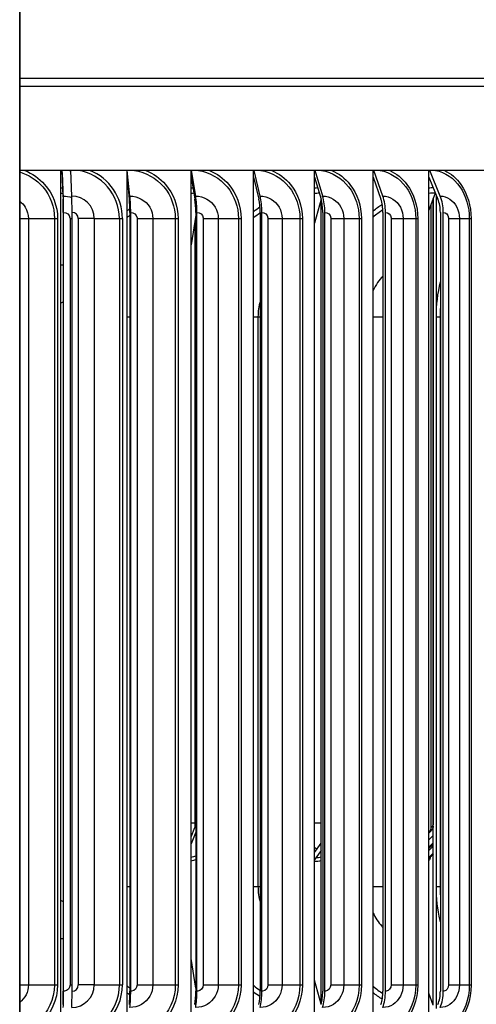
# Model space of a CAD drawing. Units: inches. Extents: x 114.9 to 181.8, y 16.5 to 57.5.
# Drawn here: x 150.6 to 152.8, y 28.2 to 33 of the extents above; entities that cross this region are included whole.
import ezdxf

# ---------------------------------------------------------------- set-up
doc = ezdxf.new("R2010")
doc.units = ezdxf.units.IN
doc.header["$MEASUREMENT"] = 0
for name, color, linetype in [('AV-RF', 250, 'Continuous'), ('Visible (ANSI)', 7, 'Continuous'), ('Visible Narrow (ANSI)', 7, 'Continuous')]:
    doc.layers.add(name, color=color, linetype=linetype)

msp = doc.modelspace()

# ---------------------------------------------------------------- linework, layer by layer
at = {"layer": 'AV-RF'}
msp.add_line((150.6176, 24.4101), (150.6176, 33.4335), dxfattribs=at)
at = {"layer": 'Visible (ANSI)'}
for p, q in [((150.6176, 32.6907), (150.6176, 32.6517)), ((150.6176, 32.6517), (150.6176, 32.246)), ((150.6176, 32.246), (150.6176, 32.2387)), ((154.2567, 32.246), (150.6176, 32.246)), ((150.6176, 32.2387), (150.6176, 32.0984)), ((150.8168, 27.6636), (150.8168, 32.246)), ((150.8222, 32.2337), (150.8272, 32.1074)), ((150.8283, 32.1223), (150.8234, 32.246)), ((150.8692, 32.1223), (150.8644, 32.246)), ((151.1361, 32.2135), (151.1361, 32.246)), ((151.1502, 32.1223), (151.1371, 32.246)), ((151.4453, 32.2135), (151.4453, 32.246)), ((151.468, 32.1223), (151.4469, 32.246)), ((151.748, 32.2135), (151.748, 32.246)), ((151.7792, 32.1223), (151.7502, 32.246)), ((152.042, 32.2135), (152.042, 32.246)), ((152.0814, 32.1223), (152.0448, 32.246)), ((152.3249, 32.2135), (152.3249, 32.246)), ((152.3722, 32.1223), (152.3283, 32.246)), ((152.5946, 32.2135), (152.5946, 32.246)), ((152.6494, 32.1223), (152.5984, 32.246)), ((151.1361, 28.1138), (151.1361, 32.2135)), ((151.1361, 32.2135), (151.1473, 32.1074)), ((151.4453, 28.1138), (151.4453, 32.2135)), ((151.4453, 32.2135), (151.4634, 32.1074)), ((151.748, 28.1138), (151.748, 32.2135)), ((151.748, 32.2135), (151.7729, 32.1074)), ((152.042, 28.1138), (152.042, 32.2135)), ((152.042, 32.2135), (152.0734, 32.1074)), ((152.3249, 28.1138), (152.3249, 32.2135)), ((152.3249, 32.2135), (152.3627, 32.1074)), ((152.5946, 28.1138), (152.5946, 32.2135)), ((152.5946, 32.2135), (152.6383, 32.1074)), ((152.6254, 32.1362), (152.6158, 32.1106)), ((150.6176, 32.0984), (150.6176, 32.0136)), ((152.0736, 32.1067), (152.042, 31.9907)), ((152.0747, 28.2243), (152.0747, 32.1029)), ((152.6158, 32.1106), (152.5946, 32.0539)), ((152.6158, 28.2167), (152.6158, 32.1106)), ((152.6301, 32.1273), (152.6301, 28.2)), ((150.8284, 32.0436), (150.8284, 28.2836)), ((150.8297, 28.2836), (150.8297, 32.0436)), ((150.8706, 28.2836), (150.8706, 32.0436)), ((151.1503, 32.0436), (151.1503, 28.2836)), ((151.1539, 28.2836), (151.1539, 32.0436)), ((151.4682, 32.0436), (151.4682, 28.2836)), ((151.474, 28.2836), (151.474, 32.0436)), ((151.7795, 32.0436), (151.7795, 28.2836)), ((151.7874, 28.2836), (151.7874, 32.0436)), ((152.0818, 32.0436), (152.0818, 28.2836)), ((152.0918, 28.2836), (152.0918, 32.0436)), ((152.3727, 32.0436), (152.3727, 28.2836)), ((152.3847, 28.2836), (152.3847, 32.0436)), ((152.6057, 29.0735), (152.6057, 32.0837)), ((152.65, 32.0436), (152.65, 28.2836)), ((152.6638, 28.2836), (152.6638, 32.0436)), ((150.6176, 32.0136), (150.6176, 28.3136)), ((151.1137, 32.0136), (151.1137, 28.3136)), ((151.4682, 32.0295), (151.4453, 31.8863)), ((151.4633, 31.9988), (151.4633, 29.0735)), ((152.0422, 28.9538), (152.0422, 31.9912)), ((151.4453, 29.0294), (151.4633, 29.0735)), ((151.4682, 29.0509), (151.4453, 28.9947)), ((152.5987, 29.0555), (152.5946, 29.0512)), ((152.0422, 28.9538), (152.0747, 28.998)), ((152.5946, 29.0137), (152.6158, 29.0351)), ((152.6158, 29.0005), (152.5946, 28.9791)), ((152.0422, 28.9085), (152.0422, 28.9538)), ((152.0747, 28.9633), (152.0476, 28.9266)), ((152.5946, 28.9634), (152.6158, 28.9842)), ((152.6158, 28.9496), (152.5946, 28.9288)), ((151.4682, 28.2978), (151.4453, 28.4409)), ((152.0736, 28.2205), (152.042, 28.3365)), ((150.6176, 28.3136), (150.6176, 28.2288)), ((152.6158, 28.2167), (152.5946, 28.2734)), ((150.6176, 28.2288), (150.6176, 28.0885))]:
    msp.add_line(p, q, dxfattribs=at)
for centre, major_axis, ratio, start_param, end_param in [((150.8243, 32.2636), (0, -0.05), 0.053887, 5.072356, 5.352759), ((150.8641, 32.0136), (0, 0.25), 0.99864, 4.712389, 5.905583), ((152.6015, 32.1636), (0, -0.05), 0.570972, 0.990167, 1.020927), ((150.8226, 32.0436), (0, -0.1067), 0.053887, 1.570796, 2.211167), ((150.8226, 32.0436), (0, 0.1317), 0.053887, 4.712389, 5.352759), ((150.8637, 32.0436), (0, 0.1317), 0.052144, 4.712389, 5.352759), ((151.1352, 32.0436), (0, -0.1067), 0.14209, 1.570796, 2.211167), ((151.1352, 32.0436), (0, 0.1317), 0.14209, 4.712389, 5.352759), ((151.4438, 32.0436), (0, -0.1067), 0.229177, 1.570796, 2.211167), ((151.4438, 32.0436), (0, 0.1317), 0.229177, 4.712389, 5.352759), ((151.746, 32.0436), (0, -0.1067), 0.314464, 1.570796, 2.211167), ((151.746, 32.0436), (0, 0.1317), 0.314464, 4.712389, 5.352759), ((152.0394, 32.0436), (0, -0.1067), 0.39728, 1.570796, 2.211167), ((152.0394, 32.0436), (0, 0.1317), 0.39728, 4.712389, 5.352759), ((152.3218, 32.0436), (0, -0.1067), 0.476976, 1.570796, 2.211167), ((152.3218, 32.0436), (0, 0.1317), 0.476976, 4.712389, 5.352759), ((152.591, 32.0436), (0, -0.1067), 0.552925, 1.570796, 2.211167), ((152.591, 32.0436), (0, 0.1317), 0.552925, 4.712389, 5.352759), ((152.5828, 29.0735), (0, -0.025), 0.918167, 0.763788, 1.570796), ((152.0598, 28.9085), (0, -0.025), 0.705241, 3.905381, 4.712389), ((150.8641, 28.3136), (0, -0.25), 0.99864, 0, 1.570796), ((150.8226, 28.2836), (0, 0.1067), 0.053887, 4.072019, 4.712389), ((150.8226, 28.2836), (0, -0.1317), 0.053887, 0.930426, 1.570796), ((150.8637, 28.2836), (0, -0.1317), 0.052144, 0.930426, 1.570796), ((151.1352, 28.2836), (0, 0.1067), 0.14209, 4.072019, 4.712389), ((151.1352, 28.2836), (0, -0.1317), 0.14209, 0.930426, 1.570796), ((151.4438, 28.2836), (0, 0.1067), 0.229177, 4.072019, 4.712389), ((151.4438, 28.2836), (0, -0.1317), 0.229177, 0.930426, 1.570796), ((151.746, 28.2836), (0, 0.1067), 0.314464, 4.072019, 4.712389), ((151.746, 28.2836), (0, -0.1317), 0.314464, 0.930426, 1.570796), ((152.0394, 28.2836), (0, 0.1067), 0.39728, 4.072019, 4.712389), ((152.0394, 28.2836), (0, -0.1317), 0.39728, 0.930426, 1.570796), ((152.3218, 28.2836), (0, 0.1067), 0.476976, 4.072019, 4.712389), ((152.3218, 28.2836), (0, -0.1317), 0.476976, 0.930426, 1.570796), ((152.591, 28.2836), (0, 0.1067), 0.552925, 4.072019, 4.712389), ((152.591, 28.2836), (0, -0.1317), 0.552925, 0.930426, 1.570796)]:
    msp.add_ellipse(centre, major_axis=major_axis, ratio=ratio, start_param=start_param, end_param=end_param, dxfattribs=at)
msp.add_rational_spline([(150.6176, 33.039), (150.6176, 32.9111), (150.6176, 32.6907)], [1, 1.03731726408, 1], degree=2, dxfattribs=at)
for points in [[(152.6061, 29.0595), (152.6023, 29.0551), (152.5984, 29.0506), (152.5946, 29.0462)], [(152.6158, 28.9954), (152.6088, 28.988), (152.6017, 28.9805), (152.5946, 28.9731)], [(152.5993, 28.9299), (152.5991, 28.9297), (152.599, 28.9296), (152.599, 28.9296)], [(152.6158, 28.9464), (152.6103, 28.9409), (152.6048, 28.9354), (152.5993, 28.9299)]]:
    msp.add_open_spline(points, degree=3, dxfattribs=at)
msp.add_open_spline([(152.6158, 29.0801), (152.6151, 29.0768), (152.6141, 29.0737), (152.6113, 29.0667), (152.609, 29.0628), (152.6061, 29.0595)], degree=3, knots=[0.04133017, 0.04133017, 0.04133017, 0.04133017, 0.06779947, 0.06779947, 0.10506629, 0.10506629, 0.10506629, 0.10506629], dxfattribs=at)
at = {"layer": 'Visible Narrow (ANSI)'}
for p, q in [((150.6176, 32.6907), (154.2257, 32.6907)), ((154.2567, 32.6517), (150.6176, 32.6517)), ((152.6153, 32.1091), (152.6153, 29.096)), ((150.6176, 32.0136), (150.6596, 32.0136)), ((150.6596, 32.0136), (150.7858, 32.0136)), ((150.6596, 32.0136), (150.6596, 28.3136)), ((150.7858, 32.0136), (150.8006, 32.0136)), ((150.7858, 32.0136), (150.7858, 28.3136)), ((150.8006, 32.0136), (150.8006, 28.3136)), ((150.8609, 32.0136), (150.8705, 32.0136)), ((150.8609, 32.0136), (150.8609, 28.3136)), ((150.9778, 32.0136), (150.9005, 32.0136)), ((150.9005, 32.0136), (150.9005, 28.3136)), ((150.9778, 32.0136), (150.9778, 28.3136)), ((150.9778, 32.0136), (151.0991, 32.0136)), ((151.0991, 32.0136), (151.0991, 28.3136)), ((151.0991, 32.0136), (151.1137, 32.0136)), ((151.1847, 32.0136), (151.261, 32.0136)), ((151.1847, 32.0136), (151.1847, 28.3136)), ((151.261, 32.0136), (151.261, 28.3136)), ((151.261, 32.0136), (151.3694, 32.0136)), ((151.3694, 32.0136), (151.3694, 28.3136)), ((151.3694, 32.0136), (151.3831, 32.0136)), ((151.3831, 32.0136), (151.3831, 28.3136)), ((151.5043, 32.0136), (151.5768, 32.0136)), ((151.5043, 32.0136), (151.5043, 28.3136)), ((151.5768, 32.0136), (151.5768, 28.3136)), ((151.5768, 32.0136), (151.6745, 32.0136)), ((151.6745, 32.0136), (151.6745, 28.3136)), ((151.6745, 32.0136), (151.6873, 32.0136)), ((151.6873, 32.0136), (151.6873, 28.3136)), ((151.817, 32.0136), (151.8851, 32.0136)), ((151.817, 32.0136), (151.817, 28.3136)), ((151.8851, 32.0136), (151.8851, 28.3136)), ((151.8851, 32.0136), (151.9713, 32.0136)), ((151.9713, 32.0136), (151.9713, 28.3136)), ((151.9713, 32.0136), (151.9833, 32.0136)), ((151.9833, 32.0136), (151.9833, 28.3136)), ((152.1203, 32.0136), (152.1837, 32.0136)), ((152.1203, 32.0136), (152.1203, 28.3136)), ((152.1837, 32.0136), (152.1837, 28.3136)), ((152.1837, 32.0136), (152.2576, 32.0136)), ((152.2576, 32.0136), (152.2576, 28.3136)), ((152.2576, 32.0136), (152.2686, 32.0136)), ((152.2686, 32.0136), (152.2686, 28.3136)), ((152.412, 32.0136), (152.47, 32.0136)), ((152.412, 32.0136), (152.412, 28.3136)), ((152.47, 32.0136), (152.47, 28.3136)), ((152.47, 32.0136), (152.5311, 32.0136)), ((152.5311, 32.0136), (152.5311, 28.3136)), ((152.5311, 32.0136), (152.5411, 32.0136)), ((152.5411, 32.0136), (152.5411, 28.3136)), ((152.6897, 32.0136), (152.7419, 32.0136)), ((152.6897, 32.0136), (152.6897, 28.3136)), ((152.7419, 32.0136), (152.7419, 28.3136)), ((152.7419, 32.0136), (152.7897, 32.0136)), ((152.7897, 32.0136), (152.7897, 28.3136)), ((152.7897, 32.0136), (152.7986, 32.0136)), ((152.7986, 32.0136), (152.7986, 28.3136)), ((151.1361, 31.5386), (151.1503, 31.5386)), ((151.748, 31.5386), (151.7689, 31.5386)), ((151.7689, 31.5386), (151.7689, 28.7886)), ((151.7689, 31.5386), (151.7795, 31.5386)), ((152.325, 31.5386), (152.3728, 31.5386)), ((152.6306, 28.7886), (152.6306, 31.5386)), ((152.6306, 31.5386), (152.6484, 31.5386)), ((152.6484, 31.5386), (152.6484, 28.7886)), ((152.6484, 31.5386), (152.65, 31.5386)), ((151.4453, 29.096), (151.4633, 29.096)), ((152.0422, 29.096), (152.0747, 29.096)), ((152.6153, 29.096), (152.6158, 29.096)), ((151.1361, 28.7886), (151.1503, 28.7886)), ((151.748, 28.7886), (151.7689, 28.7886)), ((151.7689, 28.7886), (151.7795, 28.7886)), ((152.325, 28.7886), (152.3728, 28.7886)), ((152.6306, 28.7886), (152.6484, 28.7886)), ((152.6484, 28.7886), (152.65, 28.7886)), ((150.6176, 28.3136), (150.6596, 28.3136)), ((150.6596, 28.3136), (150.7858, 28.3136)), ((150.7858, 28.3136), (150.8006, 28.3136)), ((150.8609, 28.3136), (150.8705, 28.3136)), ((150.9778, 28.3136), (150.9005, 28.3136)), ((150.9778, 28.3136), (151.0991, 28.3136)), ((151.0991, 28.3136), (151.1137, 28.3136)), ((151.1847, 28.3136), (151.261, 28.3136)), ((151.261, 28.3136), (151.3694, 28.3136)), ((151.3694, 28.3136), (151.3831, 28.3136)), ((151.5043, 28.3136), (151.5768, 28.3136)), ((151.5768, 28.3136), (151.6745, 28.3136)), ((151.6745, 28.3136), (151.6873, 28.3136)), ((151.817, 28.3136), (151.8851, 28.3136)), ((151.8851, 28.3136), (151.9713, 28.3136)), ((151.9713, 28.3136), (151.9833, 28.3136)), ((152.1203, 28.3136), (152.1837, 28.3136)), ((152.1837, 28.3136), (152.2576, 28.3136)), ((152.2576, 28.3136), (152.2686, 28.3136)), ((152.412, 28.3136), (152.47, 28.3136)), ((152.47, 28.3136), (152.5311, 28.3136)), ((152.5311, 28.3136), (152.5411, 28.3136)), ((152.6897, 28.3136), (152.7419, 28.3136)), ((152.7419, 28.3136), (152.7897, 28.3136)), ((152.7897, 28.3136), (152.7986, 28.3136))]:
    msp.add_line(p, q, dxfattribs=at)
for centre, major_axis, start_param, end_param in [((150.8643, 32.0136), (0, 0.2351), 4.712389, 6.132182), ((150.8692, 32.0136), (0, 0.1087), 4.712389, 6.283185), ((150.8706, 32.0136), (0, 0.03), 4.712389, 6.283185), ((150.8643, 28.3136), (0, -0.2351), 0, 1.570796), ((150.8692, 28.3136), (0, -0.1087), 0, 1.570796), ((150.8706, 28.3136), (0, -0.03), 0, 1.570796)]:
    msp.add_ellipse(centre, major_axis=major_axis, ratio=0.99864, start_param=start_param, end_param=end_param, dxfattribs=at)
for points, knots in [([(150.6176, 32.2387), (150.6606, 32.2259), (150.6998, 32.2005), (150.729, 32.1665), (150.7653, 32.1244), (150.7858, 32.0691), (150.7858, 32.0136)], [1.862885, 1.862885, 1.862885, 1.862885, 2.433432, 2.433432, 2.433432, 3.141593, 3.141593, 3.141593, 3.141593]), ([(150.6422, 32.246), (150.6788, 32.2314), (150.7121, 32.2082), (150.7381, 32.1787), (150.7779, 32.1336), (150.8006, 32.0737), (150.8006, 32.0136)], [1.948399, 1.948399, 1.948399, 1.948399, 2.420284, 2.420284, 2.420284, 3.141593, 3.141593, 3.141593, 3.141593]), ([(151.1719, 32.2459), (151.2266, 32.2373), (151.278, 32.2089), (151.3138, 32.1665), (151.3494, 32.1244), (151.3694, 32.0691), (151.3694, 32.0136)], [1.7218, 1.7218, 1.7218, 1.7218, 2.433432, 2.433432, 2.433432, 3.141593, 3.141593, 3.141593, 3.141593]), ([(151.2274, 32.2457), (151.2635, 32.2312), (151.2963, 32.2082), (151.3219, 32.1787), (151.361, 32.1336), (151.3831, 32.0737), (151.3831, 32.0136)], [1.948399, 1.948399, 1.948399, 1.948399, 2.420284, 2.420284, 2.420284, 3.141593, 3.141593, 3.141593, 3.141593]), ([(151.4809, 32.2459), (151.5346, 32.2373), (151.585, 32.2089), (151.62, 32.1665), (151.6549, 32.1244), (151.6745, 32.0691), (151.6745, 32.0136)], [1.7218, 1.7218, 1.7218, 1.7218, 2.433432, 2.433432, 2.433432, 3.141593, 3.141593, 3.141593, 3.141593]), ([(151.5349, 32.2457), (151.5704, 32.2312), (151.6025, 32.2082), (151.6275, 32.1787), (151.6657, 32.1336), (151.6873, 32.0737), (151.6873, 32.0136)], [1.948399, 1.948399, 1.948399, 1.948399, 2.420284, 2.420284, 2.420284, 3.141593, 3.141593, 3.141593, 3.141593]), ([(151.7832, 32.2459), (151.8355, 32.2373), (151.8845, 32.2089), (151.9185, 32.1665), (151.9523, 32.1244), (151.9713, 32.0691), (151.9713, 32.0136)], [1.7218, 1.7218, 1.7218, 1.7218, 2.433432, 2.433432, 2.433432, 3.141593, 3.141593, 3.141593, 3.141593]), ([(151.8353, 32.2457), (151.8698, 32.2312), (151.901, 32.2082), (151.9253, 32.1787), (151.9624, 32.1336), (151.9833, 32.0737), (151.9833, 32.0136)], [1.948399, 1.948399, 1.948399, 1.948399, 2.420284, 2.420284, 2.420284, 3.141593, 3.141593, 3.141593, 3.141593]), ([(152.0765, 32.2459), (152.127, 32.2373), (152.1742, 32.2089), (152.2069, 32.1665), (152.2394, 32.1244), (152.2576, 32.0691), (152.2576, 32.0136)], [1.7218, 1.7218, 1.7218, 1.7218, 2.433432, 2.433432, 2.433432, 3.141593, 3.141593, 3.141593, 3.141593]), ([(152.1263, 32.2457), (152.1596, 32.2312), (152.1896, 32.2082), (152.2129, 32.1787), (152.2486, 32.1336), (152.2686, 32.0737), (152.2686, 32.0136)], [1.948399, 1.948399, 1.948399, 1.948399, 2.420284, 2.420284, 2.420284, 3.141593, 3.141593, 3.141593, 3.141593]), ([(152.3584, 32.2459), (152.4067, 32.2373), (152.4517, 32.2089), (152.4828, 32.1665), (152.5138, 32.1244), (152.5311, 32.0691), (152.5311, 32.0136)], [1.7218, 1.7218, 1.7218, 1.7218, 2.433432, 2.433432, 2.433432, 3.141593, 3.141593, 3.141593, 3.141593]), ([(152.4055, 32.2457), (152.4373, 32.2312), (152.4659, 32.2082), (152.4881, 32.1787), (152.5221, 32.1336), (152.5411, 32.0737), (152.5411, 32.0136)], [1.948399, 1.948399, 1.948399, 1.948399, 2.420284, 2.420284, 2.420284, 3.141593, 3.141593, 3.141593, 3.141593]), ([(152.6268, 32.2459), (152.6725, 32.2373), (152.715, 32.2089), (152.7443, 32.1665), (152.7735, 32.1244), (152.7897, 32.0691), (152.7897, 32.0136)], [1.7218, 1.7218, 1.7218, 1.7218, 2.433432, 2.433432, 2.433432, 3.141593, 3.141593, 3.141593, 3.141593]), ([(152.6708, 32.2457), (152.7009, 32.2312), (152.7278, 32.2082), (152.7488, 32.1787), (152.7808, 32.1336), (152.7986, 32.0737), (152.7986, 32.0136)], [1.948399, 1.948399, 1.948399, 1.948399, 2.420284, 2.420284, 2.420284, 3.141593, 3.141593, 3.141593, 3.141593]), ([(150.6176, 32.0984), (150.6283, 32.0901), (150.6374, 32.0798), (150.6443, 32.0683), (150.6542, 32.0518), (150.6596, 32.0327), (150.6596, 32.0136)], [2.2471505, 2.2471505, 2.2471505, 2.2471505, 2.6142017, 2.6142017, 2.6142017, 3.1415927, 3.1415927, 3.1415927, 3.1415927]), ([(151.1502, 32.1223), (151.1888, 32.1223), (151.2266, 32.101), (151.246, 32.0683), (151.2557, 32.0518), (151.261, 32.0327), (151.261, 32.0136)], [1.570796, 1.570796, 1.570796, 1.570796, 2.614202, 2.614202, 2.614202, 3.141593, 3.141593, 3.141593, 3.141593]), ([(151.468, 32.1223), (151.506, 32.1223), (151.543, 32.101), (151.562, 32.0683), (151.5716, 32.0518), (151.5768, 32.0327), (151.5768, 32.0136)], [1.570796, 1.570796, 1.570796, 1.570796, 2.614202, 2.614202, 2.614202, 3.141593, 3.141593, 3.141593, 3.141593]), ([(151.7792, 32.1223), (151.8162, 32.1223), (151.8523, 32.101), (151.8708, 32.0683), (151.8801, 32.0518), (151.8851, 32.0327), (151.8851, 32.0136)], [1.570796, 1.570796, 1.570796, 1.570796, 2.614202, 2.614202, 2.614202, 3.141593, 3.141593, 3.141593, 3.141593]), ([(152.0814, 32.1223), (152.1172, 32.1223), (152.152, 32.101), (152.1698, 32.0683), (152.1788, 32.0518), (152.1837, 32.0327), (152.1837, 32.0136)], [1.570796, 1.570796, 1.570796, 1.570796, 2.614202, 2.614202, 2.614202, 3.141593, 3.141593, 3.141593, 3.141593]), ([(152.3722, 32.1223), (152.4065, 32.1223), (152.4398, 32.101), (152.4568, 32.0683), (152.4654, 32.0518), (152.47, 32.0327), (152.47, 32.0136)], [1.570796, 1.570796, 1.570796, 1.570796, 2.614202, 2.614202, 2.614202, 3.141593, 3.141593, 3.141593, 3.141593]), ([(152.6494, 32.1223), (152.6819, 32.1223), (152.7133, 32.101), (152.7294, 32.0683), (152.7375, 32.0518), (152.7419, 32.0327), (152.7419, 32.0136)], [1.570796, 1.570796, 1.570796, 1.570796, 2.614202, 2.614202, 2.614202, 3.141593, 3.141593, 3.141593, 3.141593]), ([(150.8297, 32.0436), (150.8447, 32.0436), (150.8586, 32.0318), (150.8606, 32.0176), (150.8608, 32.0163), (150.8609, 32.0149), (150.8609, 32.0136)], [1.570796, 1.570796, 1.570796, 1.570796, 3.009367, 3.009367, 3.009367, 3.141593, 3.141593, 3.141593, 3.141593]), ([(151.1539, 32.0436), (151.1687, 32.0436), (151.1825, 32.0318), (151.1845, 32.0176), (151.1846, 32.0163), (151.1847, 32.0149), (151.1847, 32.0136)], [1.570796, 1.570796, 1.570796, 1.570796, 3.009367, 3.009367, 3.009367, 3.141593, 3.141593, 3.141593, 3.141593]), ([(151.474, 32.0436), (151.4885, 32.0436), (151.5021, 32.0318), (151.504, 32.0176), (151.5042, 32.0163), (151.5043, 32.0149), (151.5043, 32.0136)], [1.570796, 1.570796, 1.570796, 1.570796, 3.009367, 3.009367, 3.009367, 3.141593, 3.141593, 3.141593, 3.141593]), ([(151.7874, 32.0436), (151.8016, 32.0436), (151.8148, 32.0318), (151.8167, 32.0176), (151.8169, 32.0163), (151.817, 32.0149), (151.817, 32.0136)], [1.570796, 1.570796, 1.570796, 1.570796, 3.009367, 3.009367, 3.009367, 3.141593, 3.141593, 3.141593, 3.141593]), ([(152.0918, 32.0436), (152.1055, 32.0436), (152.1183, 32.0318), (152.1201, 32.0176), (152.1202, 32.0163), (152.1203, 32.0149), (152.1203, 32.0136)], [1.570796, 1.570796, 1.570796, 1.570796, 3.009367, 3.009367, 3.009367, 3.141593, 3.141593, 3.141593, 3.141593]), ([(152.3847, 32.0436), (152.3978, 32.0436), (152.41, 32.0318), (152.4118, 32.0176), (152.4119, 32.0163), (152.412, 32.0149), (152.412, 32.0136)], [1.570796, 1.570796, 1.570796, 1.570796, 3.009367, 3.009367, 3.009367, 3.141593, 3.141593, 3.141593, 3.141593]), ([(152.6638, 32.0436), (152.6762, 32.0436), (152.6878, 32.0318), (152.6895, 32.0176), (152.6896, 32.0163), (152.6897, 32.0149), (152.6897, 32.0136)], [1.570796, 1.570796, 1.570796, 1.570796, 3.009367, 3.009367, 3.009367, 3.141593, 3.141593, 3.141593, 3.141593]), ([(152.3728, 31.7357), (152.3635, 31.7264), (152.3548, 31.716), (152.3469, 31.7047), (152.3387, 31.6928), (152.3314, 31.68), (152.325, 31.6664)], [2.2467339, 2.2467339, 2.2467339, 2.2467339, 2.4250631, 2.4250631, 2.4250631, 2.6117331, 2.6117331, 2.6117331, 2.6117331]), ([(152.6061, 29.0596), (152.6051, 29.0583), (152.604, 29.0573), (152.6028, 29.0566), (152.6015, 29.0559), (152.6001, 29.0555), (152.5987, 29.0555)], [2.6916353, 2.6916353, 2.6916353, 2.6916353, 2.898279, 2.898279, 2.898279, 3.1415927, 3.1415927, 3.1415927, 3.1415927]), ([(152.0422, 28.9794), (152.0445, 28.9767), (152.0468, 28.9741), (152.0493, 28.9717), (152.0505, 28.9706), (152.0517, 28.9694), (152.0529, 28.9683)], [2.4501456, 2.4501456, 2.4501456, 2.4501456, 2.5338112, 2.5338112, 2.5338112, 2.5743538, 2.5743538, 2.5743538, 2.5743538]), ([(152.65, 28.6187), (152.6495, 28.6208), (152.649, 28.6228), (152.6485, 28.6249), (152.6367, 28.6782), (152.6306, 28.7334), (152.6306, 28.7886)], [-1.8462042, -1.8462042, -1.8462042, -1.8462042, -1.8357655, -1.8357655, -1.8357655, -1.5707963, -1.5707963, -1.5707963, -1.5707963]), ([(150.8168, 28.722), (150.8181, 28.7212), (150.8195, 28.7205), (150.8209, 28.7198), (150.8233, 28.7187), (150.8258, 28.7177), (150.8284, 28.7169)], [2.6658249, 2.6658249, 2.6658249, 2.6658249, 2.7317167, 2.7317167, 2.7317167, 2.8472802, 2.8472802, 2.8472802, 2.8472802]), ([(152.3252, 28.661), (152.3362, 28.6374), (152.3501, 28.6159), (152.3665, 28.598), (152.3685, 28.5957), (152.3706, 28.5935), (152.3727, 28.5914)], [2.1006559, 2.1006559, 2.1006559, 2.1006559, 2.4250631, 2.4250631, 2.4250631, 2.4656551, 2.4656551, 2.4656551, 2.4656551]), ([(150.7858, 28.3136), (150.7858, 28.246), (150.7549, 28.179), (150.7032, 28.1351), (150.6784, 28.1139), (150.649, 28.0979), (150.6176, 28.0885)], [1.570796, 1.570796, 1.570796, 1.570796, 2.433432, 2.433432, 2.433432, 2.849504, 2.849504, 2.849504, 2.849504]), ([(150.8006, 28.3136), (150.8006, 28.2428), (150.7687, 28.1726), (150.7154, 28.1259), (150.6873, 28.1013), (150.6536, 28.083), (150.6176, 28.073)], [1.570796, 1.570796, 1.570796, 1.570796, 2.420284, 2.420284, 2.420284, 2.867504, 2.867504, 2.867504, 2.867504]), ([(150.8609, 28.3136), (150.8609, 28.2992), (150.8486, 28.2858), (150.8338, 28.2839), (150.8325, 28.2837), (150.8311, 28.2836), (150.8297, 28.2836)], [1.570796, 1.570796, 1.570796, 1.570796, 3.009367, 3.009367, 3.009367, 3.141593, 3.141593, 3.141593, 3.141593]), ([(151.3831, 28.3136), (151.3831, 28.2428), (151.352, 28.1726), (151.2996, 28.1259), (151.255, 28.0862), (151.1958, 28.0636), (151.1361, 28.0636)], [1.570796, 1.570796, 1.570796, 1.570796, 2.420284, 2.420284, 2.420284, 3.141593, 3.141593, 3.141593, 3.141593]), ([(151.3694, 28.3136), (151.3694, 28.246), (151.3392, 28.179), (151.2884, 28.1351), (151.2468, 28.099), (151.192, 28.0786), (151.1368, 28.0786)], [1.570796, 1.570796, 1.570796, 1.570796, 2.433432, 2.433432, 2.433432, 3.141593, 3.141593, 3.141593, 3.141593]), ([(151.261, 28.3136), (151.261, 28.2758), (151.2393, 28.2387), (151.206, 28.2197), (151.1892, 28.2101), (151.1697, 28.2049), (151.1502, 28.2049)], [1.570796, 1.570796, 1.570796, 1.570796, 2.614202, 2.614202, 2.614202, 3.141593, 3.141593, 3.141593, 3.141593]), ([(151.1847, 28.3136), (151.1847, 28.2992), (151.1726, 28.2858), (151.158, 28.2839), (151.1566, 28.2837), (151.1553, 28.2836), (151.1539, 28.2836)], [1.570796, 1.570796, 1.570796, 1.570796, 3.009367, 3.009367, 3.009367, 3.141593, 3.141593, 3.141593, 3.141593]), ([(151.6873, 28.3136), (151.6873, 28.2428), (151.657, 28.1726), (151.6057, 28.1259), (151.5621, 28.0862), (151.504, 28.0636), (151.4453, 28.0636)], [1.570796, 1.570796, 1.570796, 1.570796, 2.420284, 2.420284, 2.420284, 3.141593, 3.141593, 3.141593, 3.141593]), ([(151.6745, 28.3136), (151.6745, 28.246), (151.6449, 28.179), (151.5952, 28.1351), (151.5544, 28.099), (151.5007, 28.0786), (151.4464, 28.0786)], [1.570796, 1.570796, 1.570796, 1.570796, 2.433432, 2.433432, 2.433432, 3.141593, 3.141593, 3.141593, 3.141593]), ([(151.5768, 28.3136), (151.5768, 28.2758), (151.5555, 28.2387), (151.5228, 28.2197), (151.5063, 28.2101), (151.4872, 28.2049), (151.468, 28.2049)], [1.570796, 1.570796, 1.570796, 1.570796, 2.614202, 2.614202, 2.614202, 3.141593, 3.141593, 3.141593, 3.141593]), ([(151.5043, 28.3136), (151.5043, 28.2992), (151.4924, 28.2858), (151.478, 28.2839), (151.4766, 28.2837), (151.4753, 28.2836), (151.474, 28.2836)], [1.570796, 1.570796, 1.570796, 1.570796, 3.009367, 3.009367, 3.009367, 3.141593, 3.141593, 3.141593, 3.141593]), ([(151.9833, 28.3136), (151.9833, 28.2428), (151.9539, 28.1726), (151.9041, 28.1259), (151.8618, 28.0862), (151.8053, 28.0636), (151.748, 28.0636)], [1.570796, 1.570796, 1.570796, 1.570796, 2.420284, 2.420284, 2.420284, 3.141593, 3.141593, 3.141593, 3.141593]), ([(151.9713, 28.3136), (151.9713, 28.246), (151.9427, 28.179), (151.8944, 28.1351), (151.8548, 28.099), (151.8025, 28.0786), (151.7496, 28.0786)], [1.570796, 1.570796, 1.570796, 1.570796, 2.433432, 2.433432, 2.433432, 3.141593, 3.141593, 3.141593, 3.141593]), ([(151.8851, 28.3136), (151.8851, 28.2758), (151.8645, 28.2387), (151.8327, 28.2197), (151.8166, 28.2101), (151.7979, 28.2049), (151.7792, 28.2049)], [1.570796, 1.570796, 1.570796, 1.570796, 2.614202, 2.614202, 2.614202, 3.141593, 3.141593, 3.141593, 3.141593]), ([(151.817, 28.3136), (151.817, 28.2992), (151.8054, 28.2858), (151.7913, 28.2839), (151.79, 28.2837), (151.7887, 28.2836), (151.7874, 28.2836)], [1.570796, 1.570796, 1.570796, 1.570796, 3.009367, 3.009367, 3.009367, 3.141593, 3.141593, 3.141593, 3.141593]), ([(152.2686, 28.3136), (152.2686, 28.2428), (152.2405, 28.1726), (152.1925, 28.1259), (152.1518, 28.0862), (152.0974, 28.0636), (152.042, 28.0636)], [1.570796, 1.570796, 1.570796, 1.570796, 2.420284, 2.420284, 2.420284, 3.141593, 3.141593, 3.141593, 3.141593]), ([(152.2576, 28.3136), (152.2576, 28.246), (152.2301, 28.179), (152.1837, 28.1351), (152.1456, 28.099), (152.0952, 28.0786), (152.044, 28.0786)], [1.570796, 1.570796, 1.570796, 1.570796, 2.433432, 2.433432, 2.433432, 3.141593, 3.141593, 3.141593, 3.141593]), ([(152.1837, 28.3136), (152.1837, 28.2758), (152.1638, 28.2387), (152.133, 28.2197), (152.1175, 28.2101), (152.0995, 28.2049), (152.0814, 28.2049)], [1.570796, 1.570796, 1.570796, 1.570796, 2.614202, 2.614202, 2.614202, 3.141593, 3.141593, 3.141593, 3.141593]), ([(152.1203, 28.3136), (152.1203, 28.2992), (152.1091, 28.2858), (152.0955, 28.2839), (152.0943, 28.2837), (152.093, 28.2836), (152.0918, 28.2836)], [1.570796, 1.570796, 1.570796, 1.570796, 3.009367, 3.009367, 3.009367, 3.141593, 3.141593, 3.141593, 3.141593]), ([(152.5411, 28.3136), (152.5411, 28.2428), (152.5144, 28.1726), (152.4687, 28.1259), (152.4299, 28.0862), (152.378, 28.0636), (152.3249, 28.0636)], [1.570796, 1.570796, 1.570796, 1.570796, 2.420284, 2.420284, 2.420284, 3.141593, 3.141593, 3.141593, 3.141593]), ([(152.5311, 28.3136), (152.5311, 28.246), (152.505, 28.179), (152.4608, 28.1351), (152.4245, 28.099), (152.3763, 28.0786), (152.3273, 28.0786)], [1.570796, 1.570796, 1.570796, 1.570796, 2.433432, 2.433432, 2.433432, 3.141593, 3.141593, 3.141593, 3.141593]), ([(152.47, 28.3136), (152.47, 28.2758), (152.451, 28.2387), (152.4216, 28.2197), (152.4068, 28.2101), (152.3895, 28.2049), (152.3722, 28.2049)], [1.570796, 1.570796, 1.570796, 1.570796, 2.614202, 2.614202, 2.614202, 3.141593, 3.141593, 3.141593, 3.141593]), ([(152.412, 28.3136), (152.412, 28.2992), (152.4013, 28.2858), (152.3883, 28.2839), (152.3871, 28.2837), (152.3859, 28.2836), (152.3847, 28.2836)], [1.570796, 1.570796, 1.570796, 1.570796, 3.009367, 3.009367, 3.009367, 3.141593, 3.141593, 3.141593, 3.141593]), ([(152.7986, 28.3136), (152.7986, 28.2428), (152.7735, 28.1726), (152.7305, 28.1259), (152.6939, 28.0862), (152.6448, 28.0636), (152.5946, 28.0636)], [1.570796, 1.570796, 1.570796, 1.570796, 2.420284, 2.420284, 2.420284, 3.141593, 3.141593, 3.141593, 3.141593]), ([(152.7897, 28.3136), (152.7897, 28.246), (152.7652, 28.179), (152.7235, 28.1351), (152.6892, 28.099), (152.6438, 28.0786), (152.5973, 28.0786)], [1.570796, 1.570796, 1.570796, 1.570796, 2.433432, 2.433432, 2.433432, 3.141593, 3.141593, 3.141593, 3.141593]), ([(152.7419, 28.3136), (152.7419, 28.2758), (152.724, 28.2387), (152.6962, 28.2197), (152.6821, 28.2101), (152.6658, 28.2049), (152.6494, 28.2049)], [1.570796, 1.570796, 1.570796, 1.570796, 2.614202, 2.614202, 2.614202, 3.141593, 3.141593, 3.141593, 3.141593]), ([(152.6897, 28.3136), (152.6897, 28.2992), (152.6796, 28.2858), (152.6672, 28.2839), (152.6661, 28.2837), (152.6649, 28.2836), (152.6638, 28.2836)], [1.570796, 1.570796, 1.570796, 1.570796, 3.009367, 3.009367, 3.009367, 3.141593, 3.141593, 3.141593, 3.141593])]:
    msp.add_open_spline(points, degree=3, knots=knots, dxfattribs=at)
for points in [[(150.8587, 32.2459), (150.8605, 32.2456), (150.8624, 32.2453), (150.8642, 32.245)], [(150.8168, 32.1615), (150.8195, 32.1618), (150.8223, 32.162), (150.825, 32.1622)], [(150.8261, 32.1348), (150.823, 32.1345), (150.8199, 32.1343), (150.8168, 32.134)], [(151.4453, 32.1621), (151.4482, 32.1623), (151.451, 32.1625), (151.4539, 32.1627)], [(151.4586, 32.1355), (151.4541, 32.1353), (151.4497, 32.1351), (151.4453, 32.1347)], [(152.042, 32.1619), (152.047, 32.1623), (152.052, 32.1626), (152.057, 32.1629)], [(152.065, 32.1359), (152.0573, 32.1356), (152.0497, 32.1352), (152.042, 32.1346)], [(152.5946, 32.1621), (152.6015, 32.1627), (152.6083, 32.1631), (152.6152, 32.1634)], [(152.6254, 32.1362), (152.6152, 32.1362), (152.6049, 32.1358), (152.5946, 32.135)], [(150.8283, 32.1223), (150.8423, 32.1223), (150.8561, 32.1196), (150.8691, 32.1146)], [(151.1363, 32.0515), (151.1409, 32.0548), (151.1456, 32.0579), (151.1503, 32.0611)], [(151.7795, 32.04), (151.7688, 32.0326), (151.7583, 32.0249), (151.748, 32.0168)], [(151.7482, 32.0485), (151.7581, 32.0559), (151.7683, 32.063), (151.7786, 32.0698)], [(152.3724, 32.0558), (152.3561, 32.045), (152.3403, 32.0332), (152.3249, 32.0204)], [(152.3251, 32.0507), (152.3394, 32.0621), (152.3542, 32.0727), (152.3693, 32.0825)], [(151.1503, 32.0292), (151.1455, 32.0258), (151.1408, 32.0224), (151.1361, 32.0189)], [(150.8284, 31.7901), (150.8245, 31.7897), (150.8207, 31.7892), (150.8168, 31.7885)], [(152.6306, 31.5386), (152.6306, 31.596), (152.6374, 31.6533), (152.6503, 31.7085)], [(151.7797, 31.6159), (151.7726, 31.5909), (151.7689, 31.5648), (151.7689, 31.5386)], [(150.8285, 31.6102), (150.8245, 31.6089), (150.8206, 31.6071), (150.817, 31.605)], [(152.65, 31.5863), (152.6489, 31.5704), (152.6484, 31.5545), (152.6484, 31.5386)], [(152.6153, 29.096), (152.6153, 29.0842), (152.6108, 29.0735), (152.6057, 29.0735)], [(151.4682, 28.9358), (151.4607, 28.933), (151.453, 28.9308), (151.4452, 28.9293)], [(151.4682, 28.9179), (151.4607, 28.9153), (151.453, 28.9131), (151.4452, 28.9116)], [(152.0746, 28.9143), (152.0642, 28.9105), (152.0532, 28.9085), (152.0422, 28.9085)], [(152.0747, 28.931), (152.0659, 28.9281), (152.0568, 28.9266), (152.0476, 28.9266)], [(152.6028, 28.9335), (152.6004, 28.9253), (152.5976, 28.919), (152.5945, 28.9148)], [(152.5992, 28.9299), (152.5977, 28.9284), (152.5962, 28.9274), (152.5946, 28.9269)], [(151.7689, 28.7886), (151.7689, 28.7624), (151.7727, 28.7363), (151.7798, 28.7114)], [(152.6484, 28.7886), (152.6484, 28.7727), (152.649, 28.7568), (152.65, 28.741)], [(150.8168, 28.5387), (150.8207, 28.5381), (150.8245, 28.5375), (150.8284, 28.5371)], [(150.6596, 28.3136), (150.6596, 28.2812), (150.6436, 28.2491), (150.6176, 28.2288)], [(151.1363, 28.3086), (151.141, 28.3051), (151.1457, 28.3017), (151.1505, 28.2983)], [(151.7482, 28.3107), (151.7584, 28.3026), (151.7689, 28.2948), (151.7797, 28.2875)], [(152.3251, 28.3071), (152.3404, 28.2943), (152.3562, 28.2824), (152.3725, 28.2715)], [(151.1501, 28.266), (151.1454, 28.2691), (151.1407, 28.2723), (151.1361, 28.2755)], [(151.7785, 28.2573), (151.7682, 28.2641), (151.758, 28.2711), (151.748, 28.2785)], [(152.3692, 28.2446), (152.3541, 28.2544), (152.3393, 28.265), (152.3249, 28.2764)]]:
    msp.add_open_spline(points, degree=3, dxfattribs=at)

doc.saveas('drawing.dxf')
